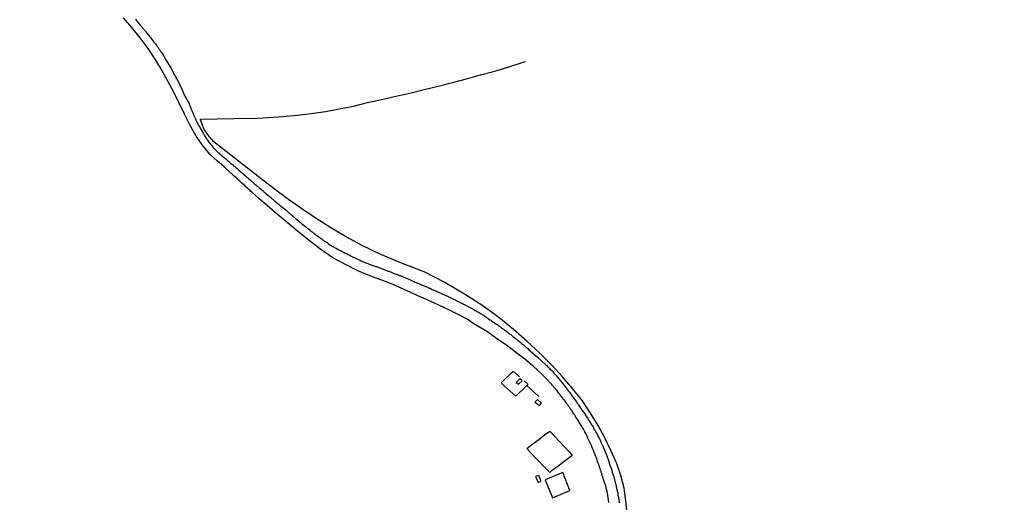
# Model space of a CAD drawing. Units: millimetres. Extents: x 190366 to 192776, y 1660434 to 1663208.
# Drawn here: x 191842 to 192144, y 1662132 to 1662280 of the extents above; entities that cross this region are included whole.
import ezdxf

# ---------------------------------------------------------------- set-up
doc = ezdxf.new("R2010")
doc.units = ezdxf.units.MM
doc.header["$MEASUREMENT"] = 0
for name, color, linetype in [('IMAGEM', 7, 'Continuous'), ('V-EDIFICACAO', 2, 'Continuous'), ('V-LOTE', 1, 'Continuous'), ('V-REFERENCIAS', 191, 'Continuous'), ('V-TESTADA', 3, 'Continuous')]:
    doc.layers.add(name, color=color, linetype=linetype)
picture_1 = doc.add_image_def('image1.jpg', size_in_pixel=(4016, 4621))

msp = doc.modelspace()

# ---------------------------------------------------------------- linework, layer by layer
at = {"layer": 'V-EDIFICACAO'}
for points in [[(191994.26, 1662168.87), (191994.95, 1662168.33), (191996.04, 1662169.39), (191995.38, 1662170.03), (191994.26, 1662168.87)], [(192000.76, 1662163.63), (192000.02, 1662162.88), (192001.37, 1662161.76), (192002.06, 1662162.53), (192000.76, 1662163.63)], [(192001.21, 1662140.33), (192000.15, 1662140.06), (192000.95, 1662138.15), (192001.93, 1662138.6), (192001.21, 1662140.33)], [(192003.13, 1662139.04), (192005.35, 1662133.5), (192010.72, 1662135.75), (192008.53, 1662141.27), (192003.13, 1662139.04)]]:
    msp.add_lwpolyline(points, close=True, dxfattribs=at)
at = {"layer": 'V-LOTE'}
for points in [[(191897.34, 1662249.74), (191907.59, 1662249.86), (191914.83, 1662250), (191918.18, 1662250.22), (191922.59, 1662250.51), (191926.96, 1662250.92), (191931.31, 1662251.43), (191935.65, 1662252.06), (191939.99, 1662252.89), (191944.33, 1662253.72), (191948.6, 1662254.84), (191952.94, 1662255.78), (191957.28, 1662256.72), (191961.62, 1662257.69), (191965.96, 1662258.79), (191970.3, 1662259.86), (191974.64, 1662260.95), (191978.98, 1662262.05), (191983.32, 1662263.26), (191987.66, 1662264.47), (191992, 1662265.79), (191996.34, 1662267.15), (191997.11, 1662267.41)], [(192028.35, 1662128.57), (192027.93, 1662132.5), (192027.44, 1662136.43), (192026.41, 1662140.33), (192025.07, 1662144.19), (192023.3, 1662148.02), (192021.48, 1662151.85), (192019.37, 1662155.66), (192017.01, 1662159.43), (192014.61, 1662163.2), (192011.62, 1662166.89), (192008.5, 1662170.58), (192005.12, 1662174.25), (192001.47, 1662177.9), (191997.56, 1662181.55), (191993.39, 1662185.18), (191988.95, 1662188.81), (191983.97, 1662192.43), (191978.41, 1662196.03), (191972.37, 1662199.54), (191965.97, 1662202.81), (191958.99, 1662205.45), (191952.7, 1662208.2), (191947, 1662210.95), (191941.86, 1662213.64), (191937.33, 1662216.33), (191932.83, 1662219.23), (191928.46, 1662222.15), (191924.29, 1662225.07), (191920.35, 1662228.01), (191916.41, 1662230.95), (191912.68, 1662233.9), (191908.95, 1662236.85), (191905.19, 1662239.8), (191901.43, 1662242.75), (191900.07, 1662244.26), (191898.42, 1662246.52), (191897.32, 1662249.51), (191897.34, 1662249.74)], [(192001.2, 1662164.56), (191997.47, 1662167.97), (191994.17, 1662164.65), (191990.67, 1662167.75), (191989.64, 1662168.78), (191993.3, 1662172.33), (191995.22, 1662170.65)], [(191996.73, 1662169.36), (191997.78, 1662168.4), (191997.47, 1662167.97)], [(191997.53, 1662148.66), (191999.34, 1662150.04), (192001.15, 1662151.42), (192002.96, 1662152.8), (192004.57, 1662153.96), (192006.01, 1662152.35), (192007.58, 1662150.74), (192009.08, 1662149.1), (192010.58, 1662147.46), (192011.46, 1662146.43), (192009.27, 1662144.79), (192007.09, 1662143.15), (192004.91, 1662141.51), (192004.56, 1662141.25), (192002.82, 1662143), (192001.05, 1662144.85), (191999.28, 1662146.7), (191997.57, 1662148.55), (191997.49, 1662148.64), (191997.53, 1662148.66)]]:
    msp.add_lwpolyline(points, dxfattribs=at)
at = {"layer": 'V-REFERENCIAS'}
for points in [[(192022.72, 1662131.99), (192022.68, 1662132.2), (192022.63, 1662132.41), (192022.61, 1662132.63), (192022.59, 1662132.84), (192022.55, 1662133.05), (192022.51, 1662133.27), (192022.49, 1662133.48), (192022.44, 1662133.69), (192022.42, 1662133.91), (192022.4, 1662134.12), (192022.34, 1662134.33), (192022.31, 1662134.55), (192022.27, 1662134.76), (192022.25, 1662134.97), (192022.21, 1662135.19), (192022.16, 1662135.4), (192022.12, 1662135.66), (192022.06, 1662135.87), (192021.99, 1662136.15), (192021.91, 1662136.42), (192021.78, 1662137.17), (192021.59, 1662137.55), (192021.46, 1662137.83), (192021.17, 1662138.75), (192021.16, 1662138.81), (192021.08, 1662139.03), (192021.01, 1662139.24), (192020.95, 1662139.45), (192020.88, 1662139.67), (192020.82, 1662139.88), (192020.76, 1662140.09), (192020.69, 1662140.31), (192020.63, 1662140.52), (192020.56, 1662140.73), (192020.5, 1662140.95), (192020.44, 1662141.16), (192020.37, 1662141.37), (192020.29, 1662141.59), (192020.22, 1662141.8), (192020.16, 1662142.01), (192020.16, 1662142.01), (192020.07, 1662142.23), (192019.99, 1662142.44), (192019.92, 1662142.65), (192019.86, 1662142.87), (192019.8, 1662143.08), (192019.71, 1662143.29), (192019.65, 1662143.51), (192019.58, 1662143.72), (192019.5, 1662143.93), (192019.43, 1662144.15), (192019.35, 1662144.36), (192019.26, 1662144.57), (192019.2, 1662144.79), (192019.14, 1662145), (192019.03, 1662145.21), (192018.96, 1662145.43), (192018.9, 1662145.64), (192018.77, 1662145.9), (192018.69, 1662146.2), (192018.26, 1662147.15), (192018.22, 1662147.35), (192018.13, 1662147.56), (192018.05, 1662147.82), (192017.96, 1662148.03), (192017.86, 1662148.24), (192017.5, 1662149.12), (192017.43, 1662149.27), (192017.34, 1662149.48), (192017.24, 1662149.69), (192017.15, 1662149.91), (192017.07, 1662150.12), (192016.98, 1662150.33), (192016.87, 1662150.55), (192016.77, 1662150.76), (192016.66, 1662150.97), (192016.58, 1662151.19), (192016.47, 1662151.4), (192016.38, 1662151.61), (192016.25, 1662151.83), (192016.15, 1662152.04), (192016, 1662152.36), (192015.89, 1662152.55), (192015.81, 1662152.77), (192015.7, 1662153.02), (192015.57, 1662153.24), (192015.49, 1662153.45), (192015.34, 1662153.7), (192015.23, 1662153.88), (192015.1, 1662154.15), (192014.97, 1662154.35), (192014.87, 1662154.56), (192014.7, 1662154.82), (192014.61, 1662155.03), (192014.44, 1662155.3), (192014.29, 1662155.54), (192014.12, 1662155.84), (192013.61, 1662156.63), (192013.5, 1662156.86), (192013.33, 1662157.14), (192013.14, 1662157.44), (192012.59, 1662158.25), (192012.54, 1662158.36), (192012.37, 1662158.63), (192012.24, 1662158.83), (192012.05, 1662159.08), (192011.94, 1662159.3), (192011.75, 1662159.55), (192011.6, 1662159.72), (192011.41, 1662160.02), (192011.3, 1662160.23), (192011.11, 1662160.49), (192010.96, 1662160.7), (192010.77, 1662160.98), (192010.64, 1662161.17), (192010.47, 1662161.43), (192010.32, 1662161.6), (192010.2, 1662161.81), (192010.07, 1662161.98), (192009.88, 1662162.26), (192009.75, 1662162.45), (192009.56, 1662162.68), (192009.43, 1662162.84), (192009.26, 1662163.11), (192009.13, 1662163.31), (192008.92, 1662163.58), (192008.68, 1662163.86), (192008.53, 1662164.03), (192008.34, 1662164.29), (192008.13, 1662164.58), (192007.74, 1662165.08), (192007.66, 1662165.2), (192007.53, 1662165.35), (192007.32, 1662165.63), (192007.1, 1662165.91), (192006.68, 1662166.48), (192006.59, 1662166.55), (192006.46, 1662166.72), (192006.27, 1662166.93), (192006.12, 1662167.1), (192005.91, 1662167.38), (192005.91, 1662167.38), (192005.69, 1662167.64), (192005.48, 1662167.87), (192005.33, 1662168.04), (192005.1, 1662168.32), (192004.95, 1662168.47), (192004.8, 1662168.68), (192004.5, 1662169), (192004.35, 1662169.19), (192004.33, 1662169.21), (192004.27, 1662169.28), (192004.2, 1662169.34), (192004.16, 1662169.38), (192004.13, 1662169.37), (192001.96, 1662171.68), (191999.44, 1662173.89), (191996.85, 1662176.07), (191994.05, 1662178.18), (191991.25, 1662180.29), (191988.28, 1662182.3), (191985.41, 1662184.38), (191982.23, 1662186.29), (191981.29, 1662186.89), (191979.19, 1662188.26), (191976.81, 1662189.53), (191974.36, 1662190.76), (191971.84, 1662191.96), (191969.32, 1662193.16), (191966.73, 1662194.32), (191964.07, 1662195.45), (191961.51, 1662196.65), (191958.92, 1662197.78), (191956.33, 1662198.91), (191953.84, 1662199.97), (191951.28, 1662200.86), (191948.76, 1662201.86), (191945.61, 1662203.13), (191941.84, 1662205.07), (191937.93, 1662207.18), (191933.84, 1662210), (191930.14, 1662212.89), (191926.6, 1662215.71), (191925.11, 1662216.91), (191922.66, 1662218.99), (191920.21, 1662221.07), (191917.76, 1662223.15), (191915.31, 1662225.23), (191913.06, 1662227.31), (191912.8, 1662227.54), (191912.52, 1662227.78), (191912.31, 1662227.99), (191912.05, 1662228.23), (191911.84, 1662228.44), (191911.63, 1662228.63), (191911.37, 1662228.87), (191911.14, 1662229.08), (191910.88, 1662229.32), (191910.63, 1662229.55), (191910.39, 1662229.76), (191910.05, 1662230.06), (191909.26, 1662230.75), (191909.22, 1662230.79), (191908.96, 1662231.04), (191908.64, 1662231.34), (191907.79, 1662232.07), (191907.6, 1662232.28), (191907.34, 1662232.54), (191907.09, 1662232.77), (191906.89, 1662232.94), (191906.76, 1662233.09), (191906.72, 1662233.11), (191906.63, 1662233.14), (191904.63, 1662235.05), (191902.46, 1662236.92), (191900.29, 1662238.86), (191898.12, 1662241.37), (191896.02, 1662244.49), (191894.09, 1662247.91), (191892.44, 1662251.27), (191890.75, 1662254.63), (191889.1, 1662257.99), (191887.31, 1662261.35), (191885.45, 1662264.71), (191883.45, 1662268.07), (191881.28, 1662271.43), (191878.79, 1662274.65), (191876.23, 1662277.8), (191873.64, 1662280.85)], [(191877.32, 1662280.35), (191877.58, 1662280.07), (191877.79, 1662279.82), (191878.04, 1662279.52), (191878.2, 1662279.33), (191878.41, 1662279.07), (191878.58, 1662278.86), (191878.81, 1662278.58), (191878.96, 1662278.39), (191879.2, 1662278.11), (191879.37, 1662277.92), (191879.37, 1662277.92), (191879.54, 1662277.7), (191879.73, 1662277.54), (191879.88, 1662277.32), (191880.05, 1662277.08), (191880.24, 1662276.9), (191880.39, 1662276.68), (191880.56, 1662276.47), (191880.82, 1662276.14), (191881.74, 1662274.95), (191881.93, 1662274.76), (191882.14, 1662274.48), (191882.36, 1662274.2), (191883.02, 1662273.37), (191883.12, 1662273.27), (191883.34, 1662272.99), (191883.49, 1662272.8), (191883.72, 1662272.48), (191883.87, 1662272.29), (191884.04, 1662272.03), (191884.21, 1662271.82), (191884.34, 1662271.6), (191884.53, 1662271.33), (191884.68, 1662271.13), (191884.85, 1662270.86), (191885, 1662270.62), (191885.19, 1662270.36), (191885.26, 1662270.28), (191885.32, 1662270.19), (191885.34, 1662270.15), (191885.41, 1662270.11), (191885.49, 1662269.94), (191885.52, 1662269.95), (191886.92, 1662267.6), (191888.33, 1662265.25), (191889.46, 1662263.14), (191890.59, 1662261.03), (191891.58, 1662258.89), (191892.54, 1662256.75), (191893.81, 1662254.47), (191893.85, 1662254.41), (191893.94, 1662254.15), (191894.03, 1662253.9), (191894.13, 1662253.68), (191894.22, 1662253.43), (191894.32, 1662253.21), (191894.39, 1662253), (191894.47, 1662252.74), (191894.58, 1662252.53), (191894.67, 1662252.32), (191894.77, 1662252.06), (191894.86, 1662251.85), (191894.98, 1662251.59), (191895.09, 1662251.34), (191895.18, 1662251.12), (191895.28, 1662250.87), (191895.37, 1662250.65), (191895.5, 1662250.44), (191895.6, 1662250.18), (191895.69, 1662249.97), (191895.8, 1662249.76), (191895.92, 1662249.5), (191896.01, 1662249.29), (191896.14, 1662249.03), (191896.27, 1662248.78), (191896.37, 1662248.56), (191896.5, 1662248.31), (191896.65, 1662247.96), (191897.23, 1662247), (191897.23, 1662246.98), (191897.29, 1662246.77), (191897.48, 1662246.43), (191898.1, 1662245.42), (191898.19, 1662245.23), (191898.31, 1662244.98), (191898.44, 1662244.76), (191898.61, 1662244.51), (191898.83, 1662244.19), (191899, 1662243.95), (191899.15, 1662243.7), (191899.32, 1662243.48), (191899.47, 1662243.23), (191899.72, 1662242.91), (191899.89, 1662242.67), (191900.11, 1662242.42), (191900.3, 1662242.14), (191900.49, 1662241.91), (191900.66, 1662241.69), (191900.94, 1662241.37), (191901.13, 1662241.14), (191901.34, 1662240.9), (191901.54, 1662240.71), (191901.75, 1662240.45), (191902.05, 1662240.15), (191902.69, 1662239.52), (191902.9, 1662239.32), (191903.25, 1662239.04), (191904.01, 1662238.43), (191904.16, 1662238.28), (191904.44, 1662238.04), (191904.7, 1662237.83), (191904.7, 1662237.83), (191904.97, 1662237.59), (191905.19, 1662237.4), (191905.4, 1662237.23), (191905.61, 1662237.02), (191905.89, 1662236.8), (191906.12, 1662236.59), (191906.34, 1662236.42), (191906.57, 1662236.23), (191906.78, 1662236.01), (191907.02, 1662235.82), (191907.23, 1662235.63), (191907.49, 1662235.42), (191907.75, 1662235.22), (191907.92, 1662235.07), (191908.19, 1662234.86), (191908.43, 1662234.63), (191908.64, 1662234.46), (191908.9, 1662234.2), (191909.6, 1662233.6), (191909.84, 1662233.39), (191910.07, 1662233.2), (191910.37, 1662232.92), (191911.1, 1662232.28), (191911.24, 1662232.15), (191911.46, 1662231.96), (191911.63, 1662231.79), (191911.86, 1662231.66), (191912.08, 1662231.49), (191912.29, 1662231.28), (191912.52, 1662231.08), (191912.74, 1662230.89), (191912.91, 1662230.72), (191913.14, 1662230.55), (191913.34, 1662230.36), (191913.57, 1662230.17), (191913.76, 1662229.98), (191914.04, 1662229.76), (191914.27, 1662229.55), (191914.51, 1662229.36), (191914.77, 1662229.14), (191914.98, 1662228.95), (191915.21, 1662228.74), (191915.47, 1662228.52), (191915.64, 1662228.37), (191916, 1662228.12), (191916.67, 1662227.55), (191916.77, 1662227.44), (191917.02, 1662227.22), (191917.24, 1662227.03), (191917.52, 1662226.78), (191918.22, 1662226.22), (191918.31, 1662226.14), (191918.56, 1662225.9), (191918.8, 1662225.71), (191919.05, 1662225.49), (191919.31, 1662225.28), (191919.54, 1662225.09), (191919.8, 1662224.85), (191920.06, 1662224.64), (191920.31, 1662224.45), (191920.57, 1662224.26), (191920.85, 1662224.02), (191921.1, 1662223.81), (191921.34, 1662223.62), (191921.59, 1662223.38), (191921.83, 1662223.19), (191922, 1662223.04), (191922.34, 1662222.79), (191923.13, 1662222.17), (191923.21, 1662222.1), (191923.51, 1662221.85), (191924.2, 1662221.17), (191924.22, 1662221.15), (191924.45, 1662220.97), (191924.6, 1662220.86), (191924.83, 1662220.68), (191925.05, 1662220.48), (191925.28, 1662220.29), (191925.52, 1662220.08), (191925.71, 1662219.91), (191925.96, 1662219.69), (191926.2, 1662219.48), (191926.39, 1662219.33), (191926.61, 1662219.11), (191926.84, 1662218.92), (191927.03, 1662218.75), (191927.27, 1662218.56), (191927.52, 1662218.35), (191927.76, 1662218.16), (191927.99, 1662217.96), (191928.25, 1662217.75), (191928.48, 1662217.56), (191928.8, 1662217.28), (191929.57, 1662216.73), (191929.68, 1662216.62), (191929.91, 1662216.41), (191930.11, 1662216.26), (191930.43, 1662216), (191930.96, 1662215.6), (191931.13, 1662215.42), (191931.13, 1662215.42), (191931.34, 1662215.27), (191931.6, 1662215.08), (191931.83, 1662214.91), (191932.03, 1662214.76), (191932.26, 1662214.59), (191932.52, 1662214.38), (191932.77, 1662214.19), (191933.07, 1662213.97), (191933.37, 1662213.76), (191933.65, 1662213.55), (191933.93, 1662213.35), (191934.12, 1662213.21), (191934.39, 1662213.02), (191934.65, 1662212.84), (191934.93, 1662212.65), (191935.21, 1662212.46), (191935.44, 1662212.27), (191935.69, 1662212.1), (191935.91, 1662211.95), (191936.16, 1662211.8), (191936.49, 1662211.54), (191937.13, 1662211.01), (191937.15, 1662211.01), (191937.42, 1662210.9), (191937.66, 1662210.75), (191938, 1662210.58), (191938.66, 1662210.22), (191938.98, 1662210.07), (191939.26, 1662209.94), (191939.53, 1662209.77), (191939.75, 1662209.64), (191940.03, 1662209.51), (191940.26, 1662209.39), (191940.48, 1662209.26), (191940.77, 1662209.11), (191941.05, 1662208.96), (191941.24, 1662208.83), (191941.56, 1662208.7), (191941.76, 1662208.58), (191942.08, 1662208.45), (191942.31, 1662208.32), (191942.63, 1662208.17), (191942.87, 1662208.02), (191943.08, 1662207.94), (191943.29, 1662207.81), (191943.55, 1662207.68), (191943.76, 1662207.59), (191944.02, 1662207.47), (191944.27, 1662207.36), (191944.59, 1662207.21), (191945.32, 1662206.85), (191945.55, 1662206.74), (191945.77, 1662206.66), (191946.11, 1662206.48), (191946.68, 1662206.21), (191946.88, 1662206.12), (191947.09, 1662206.02), (191947.35, 1662205.91), (191947.62, 1662205.8), (191947.86, 1662205.67), (191948.11, 1662205.59), (191948.43, 1662205.46), (191948.67, 1662205.35), (191948.88, 1662205.27), (191949.14, 1662205.16), (191949.39, 1662205.08), (191949.69, 1662204.97), (191949.91, 1662204.86), (191950.12, 1662204.82), (191950.33, 1662204.74), (191950.59, 1662204.65), (191950.8, 1662204.59), (191951.06, 1662204.52), (191951.31, 1662204.44), (191951.61, 1662204.33), (191951.83, 1662204.24), (191952.04, 1662204.18), (191952.42, 1662204.05), (191953.08, 1662203.76), (191953.23, 1662203.71), (191953.45, 1662203.65), (191953.7, 1662203.54), (191953.92, 1662203.5), (191954.26, 1662203.35), (191954.88, 1662203.05), (191955.15, 1662202.99), (191955.37, 1662202.9), (191955.62, 1662202.81), (191955.84, 1662202.73), (191956.05, 1662202.64), (191956.31, 1662202.56), (191956.52, 1662202.47), (191956.78, 1662202.35), (191957.03, 1662202.26), (191957.25, 1662202.17), (191957.5, 1662202.09), (191957.72, 1662202.01), (191957.93, 1662201.94), (191958.18, 1662201.83), (191958.4, 1662201.75), (191958.4, 1662201.75), (191958.61, 1662201.66), (191958.87, 1662201.58), (191959.08, 1662201.47), (191959.34, 1662201.36), (191959.59, 1662201.28), (191959.81, 1662201.19), (191960.06, 1662201.09), (191960.27, 1662200.98), (191960.53, 1662200.85), (191961.45, 1662200.47), (191961.51, 1662200.45), (191961.85, 1662200.3), (191962.6, 1662199.98), (191962.75, 1662199.91), (191962.96, 1662199.83), (191963.22, 1662199.7), (191963.5, 1662199.59), (191963.79, 1662199.44), (191964.03, 1662199.34), (191964.35, 1662199.25), (191964.59, 1662199.12), (191964.8, 1662199.04), (191965.01, 1662198.95), (191965.27, 1662198.83), (191965.48, 1662198.74), (191965.69, 1662198.61), (191965.95, 1662198.53), (191966.16, 1662198.42), (191966.42, 1662198.34), (191966.7, 1662198.23), (191966.99, 1662198.08), (191967.23, 1662197.97), (191967.51, 1662197.89), (191967.74, 1662197.76), (191967.96, 1662197.67), (191968.17, 1662197.57), (191968.43, 1662197.46), (191968.76, 1662197.31), (191969.47, 1662196.99), (191969.66, 1662196.91), (191969.88, 1662196.8), (191970.09, 1662196.71), (191970.43, 1662196.56), (191971.13, 1662196.27), (191971.24, 1662196.22), (191971.5, 1662196.12), (191971.75, 1662195.99), (191971.97, 1662195.9), (191972.22, 1662195.77), (191972.44, 1662195.67), (191972.65, 1662195.58), (191972.91, 1662195.48), (191973.12, 1662195.37), (191973.33, 1662195.26), (191973.59, 1662195.13), (191973.86, 1662195.01), (191974.1, 1662194.9), (191974.38, 1662194.77), (191974.57, 1662194.69), (191974.83, 1662194.56), (191975.04, 1662194.45), (191975.36, 1662194.3), (191975.59, 1662194.17), (191975.91, 1662194), (191976.15, 1662193.88), (191976.42, 1662193.75), (191976.66, 1662193.62), (191977, 1662193.47), (191977.7, 1662193.13), (191977.81, 1662193.09), (191978.07, 1662192.96), (191978.41, 1662192.79), (191979.07, 1662192.43), (191979.31, 1662192.32), (191979.52, 1662192.21), (191979.73, 1662192.1), (191979.99, 1662191.98), (191980.24, 1662191.83), (191980.5, 1662191.68), (191980.71, 1662191.55), (191980.95, 1662191.44), (191981.16, 1662191.32), (191981.39, 1662191.17), (191981.67, 1662191), (191981.91, 1662190.87), (191982.19, 1662190.7), (191982.42, 1662190.55), (191982.67, 1662190.44), (191982.93, 1662190.27), (191983.21, 1662190.1), (191983.46, 1662189.95), (191983.7, 1662189.8), (191983.91, 1662189.65), (191984.19, 1662189.5), (191984.45, 1662189.33), (191984.64, 1662189.2), (191984.94, 1662188.99), (191985.15, 1662188.82), (191985.49, 1662188.61), (191986.15, 1662188.12), (191986.15, 1662188.12), (191986.41, 1662187.99), (191986.62, 1662187.84), (191986.96, 1662187.62), (191987.56, 1662187.18), (191987.67, 1662187.13), (191987.92, 1662186.99), (191988.16, 1662186.81), (191988.39, 1662186.66), (191988.57, 1662186.51), (191988.86, 1662186.32), (191989.08, 1662186.15), (191989.33, 1662185.98), (191989.55, 1662185.81), (191989.78, 1662185.66), (191990.01, 1662185.47), (191990.23, 1662185.32), (191990.48, 1662185.13), (191990.7, 1662184.96), (191990.95, 1662184.79), (191991.21, 1662184.57), (191991.46, 1662184.38), (191991.66, 1662184.23), (191991.87, 1662184.06), (191992.13, 1662183.87), (191992.32, 1662183.74), (191992.57, 1662183.57), (191992.81, 1662183.4), (191993.02, 1662183.21), (191993.26, 1662183.02), (191993.56, 1662182.78), (191994.09, 1662182.36), (191994.15, 1662182.31), (191994.39, 1662182.12), (191994.69, 1662181.86), (191995.27, 1662181.42), (191995.43, 1662181.25), (191995.67, 1662181.05), (191995.9, 1662180.86), (191996.14, 1662180.67), (191996.35, 1662180.5), (191996.57, 1662180.28), (191996.76, 1662180.16), (191997.03, 1662179.95), (191997.27, 1662179.75), (191997.46, 1662179.58), (191997.69, 1662179.37), (191997.8, 1662179.29), (191997.89, 1662179.27), (191997.89, 1662179.18), (191997.92, 1662179.15), (192000.72, 1662176.7), (192003.39, 1662174.25), (192003.62, 1662174.04), (192003.86, 1662173.8), (192004.16, 1662173.48), (192004.35, 1662173.27), (192004.61, 1662173.01), (192004.97, 1662172.67), (192005.25, 1662172.4), (192005.59, 1662172.03), (192005.82, 1662171.76), (192006.14, 1662171.39), (192006.38, 1662171.12), (192006.7, 1662170.75), (192006.93, 1662170.48), (192007.21, 1662170.13), (192007.44, 1662169.88), (192007.74, 1662169.51), (192007.98, 1662169.24), (192008.25, 1662168.89), (192008.51, 1662168.64), (192008.68, 1662168.38), (192008.98, 1662168), (192009.41, 1662167.45), (192009.51, 1662167.34), (192009.83, 1662166.93), (192010.24, 1662166.31), (192010.32, 1662166.25), (192010.6, 1662165.89), (192010.82, 1662165.61), (192011.07, 1662165.25), (192011.28, 1662164.97), (192011.46, 1662164.71), (192011.69, 1662164.46), (192011.88, 1662164.16), (192012.07, 1662163.9), (192012.29, 1662163.61), (192012.48, 1662163.35), (192012.69, 1662163.05), (192012.86, 1662162.79), (192013.01, 1662162.54), (192013.25, 1662162.24), (192013.4, 1662161.98), (192013.63, 1662161.69), (192013.78, 1662161.43), (192013.99, 1662161.13), (192014.16, 1662160.87), (192014.33, 1662160.62), (192014.55, 1662160.32), (192014.83, 1662159.91), (192014.83, 1662159.91), (192015.38, 1662159.14), (192015.47, 1662158.95), (192015.72, 1662158.55), (192016.24, 1662157.82), (192016.28, 1662157.72), (192016.43, 1662157.46), (192016.6, 1662157.16), (192016.77, 1662156.91), (192016.96, 1662156.61), (192017.13, 1662156.35), (192017.3, 1662156.1), (192017.49, 1662155.8), (192017.66, 1662155.54), (192017.83, 1662155.24), (192017.96, 1662154.99), (192018.13, 1662154.69), (192018.28, 1662154.43), (192018.43, 1662154.18), (192018.6, 1662153.88), (192018.73, 1662153.62), (192018.9, 1662153.32), (192019.03, 1662153.07), (192019.18, 1662152.77), (192019.31, 1662152.51), (192019.43, 1662152.26), (192019.63, 1662151.96), (192019.75, 1662151.7), (192019.88, 1662151.44), (192020.01, 1662151.19), (192020.14, 1662150.89), (192020.27, 1662150.63), (192020.37, 1662150.33), (192020.57, 1662149.95), (192020.97, 1662149.07), (192020.99, 1662149.01), (192021.12, 1662148.63), (192021.55, 1662147.62), (192021.63, 1662147.43), (192021.76, 1662147.13), (192021.87, 1662146.84), (192021.97, 1662146.58), (192022.06, 1662146.32), (192022.16, 1662146.07), (192022.27, 1662145.77), (192022.36, 1662145.51), (192022.48, 1662145.21), (192022.57, 1662144.92), (192022.66, 1662144.66), (192022.76, 1662144.4), (192022.83, 1662144.15), (192022.93, 1662143.85), (192023.02, 1662143.59), (192023.1, 1662143.29), (192023.23, 1662143), (192023.34, 1662142.74), (192023.42, 1662142.48), (192023.51, 1662142.23), (192023.6, 1662141.93), (192023.68, 1662141.67), (192023.76, 1662141.37), (192023.85, 1662141.08), (192023.94, 1662140.82), (192024, 1662140.56), (192024.11, 1662140.18), (192024.32, 1662139.39), (192024.38, 1662139.16), (192024.45, 1662138.9), (192024.53, 1662138.64), (192024.62, 1662138.26), (192024.88, 1662137.38), (192024.92, 1662137.15), (192024.98, 1662136.85), (192025.04, 1662136.59), (192025.09, 1662136.34), (192025.15, 1662136.04), (192025.22, 1662135.78), (192025.28, 1662135.49), (192025.34, 1662135.23), (192025.41, 1662134.93), (192025.45, 1662134.67), (192025.49, 1662134.42), (192025.56, 1662134.12), (192025.6, 1662133.86), (192025.66, 1662133.57), (192025.68, 1662133.31), (192025.75, 1662133.01), (192025.79, 1662132.75), (192025.81, 1662132.5), (192025.88, 1662132.2), (192025.92, 1662131.94)]]:
    msp.add_lwpolyline(points, dxfattribs=at)
at = {"layer": 'V-TESTADA'}
msp.add_lwpolyline([(192028.35, 1662128.57), (192027.93, 1662132.5), (192027.44, 1662136.43), (192026.41, 1662140.33), (192025.07, 1662144.19), (192023.3, 1662148.02), (192021.48, 1662151.85), (192019.37, 1662155.66), (192017.01, 1662159.43), (192014.61, 1662163.2), (192011.62, 1662166.89), (192008.5, 1662170.58), (192005.12, 1662174.25), (192001.47, 1662177.9), (191997.56, 1662181.55), (191993.39, 1662185.18), (191988.95, 1662188.81), (191983.97, 1662192.43), (191978.41, 1662196.03), (191972.37, 1662199.54), (191965.97, 1662202.81), (191958.99, 1662205.45), (191952.7, 1662208.2), (191947, 1662210.95), (191941.86, 1662213.64), (191937.33, 1662216.33), (191932.83, 1662219.23), (191928.46, 1662222.15), (191924.29, 1662225.07), (191920.35, 1662228.01), (191916.41, 1662230.95), (191912.68, 1662233.9), (191908.95, 1662236.85), (191905.19, 1662239.8), (191901.43, 1662242.75), (191900.07, 1662244.26), (191898.42, 1662246.52), (191897.32, 1662249.51), (191897.34, 1662249.74)], dxfattribs=at)

# ---------------------------------------------------------------- referenced raster images: frames only (the image files are external)
at = {"layer": 'IMAGEM'}
image = msp.add_image(picture_1, insert=(190365.88, 1660434.22), size_in_units=(2410.2, 2773.29), dxfattribs=at)
image.dxf.flags = 7

doc.saveas('drawing.dxf')
